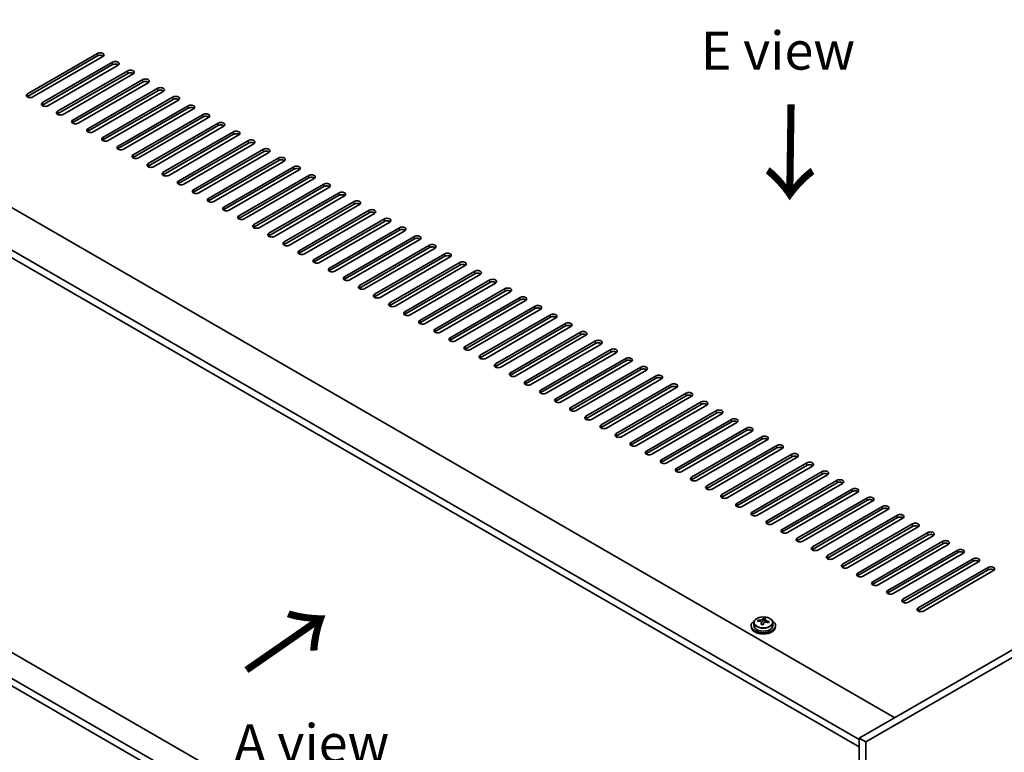
# Model space of a CAD drawing. Units: millimetres. Extents: x 72 to 11862, y 40 to 1726.
# Drawn here: x 259 to 582, y 976 to 1216 of the extents above; entities that cross this region are included whole.
import ezdxf

# ---------------------------------------------------------------- set-up
doc = ezdxf.new("R2010")
doc.units = ezdxf.units.MM
doc.header["$LTSCALE"] = 5
doc.layers.get('Defpoints').update_dxf_attribs({"lineweight": 25})
for name, color, linetype, lineweight in [('Dimension (ISO)', 7, 'Continuous', 18), ('Symbol (ISO)', 7, 'Continuous', 18), ('Visible (ISO)', 7, 'Continuous', 35), ('Visible Narrow (ISO)', 7, 'Continuous', 25)]:
    doc.layers.add(name, color=color, linetype=linetype, lineweight=lineweight)
doc.styles.add('Note Text (TK)', font='txt')
doc.dimstyles.new('Default - Method 1b (TK)', dxfattribs={"dimscale": 5, "dimtxt": 2.5, "dimasz": 2.5, "dimexe": 1, "dimexo": 1.5, "dimgap": 1, "dimtad": 1, "dimtoh": 1, "dimrnd": 1e-08, "dimdsep": 46, "dimtxsty": 'Note Text (TK)', "dimcen": 0.09, "dimdle": 5, "dimclrd": 100, "dimclre": 100, "dimclrt": 7, "dimadec": 1, "dimazin": 1, "dimtfac": 1, "dimtmove": 0, "dimatfit": 3, "dimfxl": 1, "dimtolj": 1, "dimlwd": -1, "dimlwe": -1, "dimarcsym": 0})

# ---------------------------------------------------------------- blocks, each defined once
blk = doc.blocks.new('*D6')
at = {"layer": 'Defpoints', "color": 0}
for p in [(182.84, 1039.09), (536.39, 834.96), (536.39, 754.19)]:
    blk.add_point(p, dxfattribs=at)
at = {"layer": 'Dimension (ISO)', "color": 100}
for p, q in [((182.84, 1030.43), (182.84, 952.54)), ((193.66, 952.07), (525.56, 760.44)), ((536.39, 826.3), (536.39, 748.42))]:
    blk.add_line(p, q, dxfattribs=at)
for points in [[(194.7, 953.87), (192.62, 950.26), (182.84, 958.32)], [(526.61, 762.25), (524.52, 758.64), (536.39, 754.19)]]:
    blk.add_solid(points, dxfattribs=at)
at = {"layer": 'Dimension (ISO)', "color": 7, "insert": (332.23, 883.72), "char_height": 12.5, "attachment_point": 4, "rotation": 330, "style": 'Note Text (TK)'}
blk.add_mtext('\\A1;{\\Q-30.000;\\W0.816;\\H0.816x;500}', dxfattribs=at)
blk = doc.blocks.new('*D7')
at = {"layer": 'Defpoints', "color": 0}
for p in [(486.89, 1359.15), (110.95, 1225.11), (182.84, 1183.61)]:
    blk.add_point(p, dxfattribs=at)
at = {"layer": 'Dimension (ISO)', "color": 100}
for p, q in [((479.39, 1363.48), (410.01, 1403.54)), ((404.18, 1394.41), (121.77, 1231.36)), ((175.34, 1187.94), (105.95, 1228))]:
    blk.add_line(p, q, dxfattribs=at)
for points in [[(403.14, 1396.21), (405.22, 1392.6), (415.01, 1400.66)], [(120.73, 1233.16), (122.82, 1229.55), (110.95, 1225.11)]]:
    blk.add_solid(points, dxfattribs=at)
at = {"layer": 'Dimension (ISO)', "color": 7, "insert": (250.25, 1317.2), "char_height": 12.5, "attachment_point": 4, "rotation": 30, "style": 'Note Text (TK)'}
blk.add_mtext('\\A1;{\\Q-30.000;\\W0.816;\\H0.816x;430}', dxfattribs=at)

msp = doc.modelspace()

# ---------------------------------------------------------------- linework, layer by layer
at = {"layer": 'Visible (ISO)'}
for p, q in [((261.5009, 1192.0765), (284.4819, 1205.3446)), ((284.4819, 1204.5281), (261.5009, 1191.26)), ((286.2497, 1204.3239), (263.2687, 1191.0559)), ((266.4507, 1189.2188), (289.4317, 1202.4868)), ((289.4317, 1201.6703), (266.4507, 1188.4023)), ((291.1994, 1201.4662), (268.2185, 1188.1981)), ((271.4004, 1186.361), (294.3814, 1199.6291)), ((294.3814, 1198.8126), (271.4004, 1185.5445)), ((296.1492, 1198.6085), (273.1682, 1185.3404)), ((276.3502, 1183.5033), (299.3312, 1196.7714)), ((299.3312, 1195.9549), (276.3502, 1182.6868)), ((301.0989, 1195.7507), (278.1179, 1182.4827)), ((281.2999, 1180.6455), (304.2809, 1193.9136)), ((304.2809, 1193.0971), (281.2999, 1179.8291)), ((306.0487, 1192.893), (283.0677, 1179.6249)), ((197.331, 1188.7085), (545.9346, 987.442)), ((286.2497, 1177.7878), (309.2306, 1191.0559)), ((309.2306, 1190.2394), (286.2497, 1176.9713)), ((310.9984, 1190.0353), (288.0174, 1176.7672)), ((291.1994, 1174.9301), (314.1804, 1188.1981)), ((314.1804, 1187.3816), (291.1994, 1174.1136)), ((315.9482, 1187.1775), (292.9672, 1173.9095)), ((296.1492, 1172.0723), (319.1301, 1185.3404)), ((534.2674, 980.2977), (185.3102, 1181.7682)), ((319.1301, 1184.5239), (296.1492, 1171.2558)), ((320.8979, 1184.3198), (297.9169, 1171.0517)), ((301.0989, 1169.2146), (324.0799, 1182.4827)), ((185.3102, 1179.3187), (534.2674, 977.8482)), ((324.0799, 1181.6662), (301.0989, 1168.3981)), ((325.8477, 1181.462), (302.8667, 1168.194)), ((306.0487, 1166.3569), (329.0296, 1179.6249)), ((329.0296, 1178.8084), (306.0487, 1165.5404)), ((330.7974, 1178.6043), (307.8164, 1165.3362)), ((310.9984, 1163.4991), (333.9794, 1176.7672)), ((333.9794, 1175.9507), (310.9984, 1162.6826)), ((335.7472, 1175.7466), (312.7662, 1162.4785)), ((315.9482, 1160.6414), (338.9291, 1173.9095)), ((338.9291, 1173.093), (315.9482, 1159.8249)), ((340.6969, 1172.8888), (317.7159, 1159.6208)), ((320.8979, 1157.7836), (343.8789, 1171.0517)), ((343.8789, 1170.2352), (320.8979, 1156.9671)), ((345.6466, 1170.0311), (322.6657, 1156.763)), ((325.8477, 1154.9259), (348.8286, 1168.194)), ((348.8286, 1167.3775), (325.8477, 1154.1094)), ((350.5964, 1167.1734), (327.6154, 1153.9053)), ((330.7974, 1152.0682), (353.7784, 1165.3362)), ((353.7784, 1164.5197), (330.7974, 1151.2517)), ((355.5461, 1164.3156), (332.5652, 1151.0475)), ((335.7472, 1149.2104), (358.7281, 1162.4785)), ((358.7281, 1161.662), (335.7472, 1148.3939)), ((360.4959, 1161.4579), (337.5149, 1148.1898)), ((340.6969, 1146.3527), (363.6779, 1159.6208)), ((363.6779, 1158.8043), (340.6969, 1145.5362)), ((365.4456, 1158.6001), (342.4647, 1145.3321)), ((345.6466, 1143.495), (368.6276, 1156.763)), ((368.6276, 1155.9465), (345.6466, 1142.6785)), ((838.3233, 1156.2527), (534.2674, 980.7059)), ((370.3954, 1155.7424), (347.4144, 1142.4743)), ((350.5964, 1140.6372), (373.5774, 1153.9053)), ((373.5774, 1153.0888), (350.5964, 1139.8207)), ((375.3451, 1152.8847), (352.3642, 1139.6166)), ((840.4446, 1155.028), (536.3887, 979.4812)), ((355.5461, 1137.7795), (378.5271, 1151.0475)), ((378.5271, 1150.2311), (355.5461, 1136.963)), ((380.2949, 1150.0269), (357.3139, 1136.7589)), ((360.4959, 1134.9217), (383.4769, 1148.1898)), ((383.4769, 1147.3733), (360.4959, 1134.1052)), ((385.2446, 1147.1692), (362.2637, 1133.9011)), ((365.4456, 1132.064), (388.4266, 1145.3321)), ((388.4266, 1144.5156), (365.4456, 1131.2475)), ((390.1944, 1144.3115), (367.2134, 1131.0434)), ((370.3954, 1129.2063), (393.3764, 1142.4743)), ((393.3764, 1141.6578), (370.3954, 1128.3898)), ((395.1441, 1141.4537), (372.1632, 1128.1856)), ((375.3451, 1126.3485), (398.3261, 1139.6166)), ((398.3261, 1138.8001), (375.3451, 1125.532)), ((400.0939, 1138.596), (377.1129, 1125.3279)), ((380.2949, 1123.4908), (403.2758, 1136.7589)), ((403.2758, 1135.9424), (380.2949, 1122.6743)), ((405.0436, 1135.7382), (382.0626, 1122.4702)), ((385.2446, 1120.633), (408.2256, 1133.9011)), ((408.2256, 1133.0846), (385.2446, 1119.8166)), ((409.9934, 1132.8805), (387.0124, 1119.6124)), ((390.1944, 1117.7753), (413.1753, 1131.0434)), ((413.1753, 1130.2269), (390.1944, 1116.9588)), ((414.9431, 1130.0228), (391.9621, 1116.7547)), ((395.1441, 1114.9176), (418.1251, 1128.1856)), ((418.1251, 1127.3691), (395.1441, 1114.1011)), ((419.8929, 1127.165), (396.9119, 1113.897)), ((400.0939, 1112.0598), (423.0748, 1125.3279)), ((423.0748, 1124.5114), (400.0939, 1111.2433)), ((424.8426, 1124.3073), (401.8616, 1111.0392)), ((405.0436, 1109.2021), (428.0246, 1122.4702)), ((428.0246, 1121.6537), (405.0436, 1108.3856)), ((429.7924, 1121.4495), (406.8114, 1108.1815)), ((409.9934, 1106.3444), (432.9743, 1119.6124)), ((432.9743, 1118.7959), (409.9934, 1105.5279)), ((434.7421, 1118.5918), (411.7611, 1105.3237)), ((414.9431, 1103.4866), (437.9241, 1116.7547)), ((437.9241, 1115.9382), (414.9431, 1102.6701)), ((439.6918, 1115.7341), (416.7109, 1102.466)), ((419.8929, 1100.6289), (442.8738, 1113.897)), ((442.8738, 1113.0805), (419.8929, 1099.8124)), ((444.6416, 1112.8763), (421.6606, 1099.6083)), ((424.8426, 1097.7711), (447.8236, 1111.0392)), ((447.8236, 1110.2227), (424.8426, 1096.9546)), ((449.5913, 1110.0186), (426.6104, 1096.7505)), ((429.7924, 1094.9134), (452.7733, 1108.1815)), ((452.7733, 1107.365), (429.7924, 1094.0969)), ((454.5411, 1107.1609), (431.5601, 1093.8928)), ((434.7421, 1092.0557), (457.7231, 1105.3237)), ((457.7231, 1104.5072), (434.7421, 1091.2392)), ((459.4908, 1104.3031), (436.5099, 1091.035)), ((439.6918, 1089.1979), (462.6728, 1102.466)), ((462.6728, 1101.6495), (439.6918, 1088.3814)), ((464.4406, 1101.4454), (441.4596, 1088.1773)), ((444.6416, 1086.3402), (467.6226, 1099.6083)), ((467.6226, 1098.7918), (444.6416, 1085.5237)), ((469.3903, 1098.5876), (446.4094, 1085.3196)), ((449.5913, 1083.4825), (472.5723, 1096.7505)), ((472.5723, 1095.934), (449.5913, 1082.666)), ((474.3401, 1095.7299), (451.3591, 1082.4618)), ((454.5411, 1080.6247), (477.5221, 1093.8928)), ((477.5221, 1093.0763), (454.5411, 1079.8082)), ((479.2898, 1092.8722), (456.3089, 1079.6041)), ((459.4908, 1077.767), (482.4718, 1091.035)), ((482.4718, 1090.2186), (459.4908, 1076.9505)), ((484.2396, 1090.0144), (461.2586, 1076.7464)), ((464.4406, 1074.9092), (487.4216, 1088.1773)), ((487.4216, 1087.3608), (464.4406, 1074.0927)), ((489.1893, 1087.1567), (466.2084, 1073.8886)), ((469.3903, 1072.0515), (492.3713, 1085.3196)), ((492.3713, 1084.5031), (469.3903, 1071.235)), ((494.1391, 1084.299), (471.1581, 1071.0309)), ((474.3401, 1069.1938), (497.3211, 1082.4618)), ((497.3211, 1081.6453), (474.3401, 1068.3773)), ((499.0888, 1081.4412), (476.1078, 1068.1731)), ((479.2898, 1066.336), (502.2708, 1079.6041)), ((502.2708, 1078.7876), (479.2898, 1065.5195)), ((504.0386, 1078.5835), (481.0576, 1065.3154)), ((484.2396, 1063.4783), (507.2205, 1076.7464)), ((507.2205, 1075.9299), (484.2396, 1062.6618)), ((508.9883, 1075.7257), (486.0073, 1062.4577)), ((489.1893, 1060.6206), (512.1703, 1073.8886)), ((512.1703, 1073.0721), (489.1893, 1059.8041)), ((513.9381, 1072.868), (490.9571, 1059.5999)), ((494.1391, 1057.7628), (517.12, 1071.0309)), ((517.12, 1070.2144), (494.1391, 1056.9463)), ((518.8878, 1070.0103), (495.9068, 1056.7422)), ((499.0888, 1054.9051), (522.0698, 1068.1731)), ((522.0698, 1067.3566), (499.0888, 1054.0886)), ((523.8376, 1067.1525), (500.8566, 1053.8845)), ((504.0386, 1052.0473), (527.0195, 1065.3154)), ((527.0195, 1064.4989), (504.0386, 1051.2308)), ((528.7873, 1064.2948), (505.8063, 1051.0267)), ((508.9883, 1049.1896), (531.9693, 1062.4577)), ((531.9693, 1061.6412), (508.9883, 1048.3731)), ((533.7371, 1061.437), (510.7561, 1048.169)), ((513.9381, 1046.3319), (536.919, 1059.5999)), ((536.919, 1058.7834), (513.9381, 1045.5154)), ((538.6868, 1058.5793), (515.7058, 1045.3112)), ((518.8878, 1043.4741), (541.8688, 1056.7422)), ((541.8688, 1055.9257), (518.8878, 1042.6576)), ((543.6365, 1055.7216), (520.6556, 1042.4535)), ((523.8376, 1040.6164), (546.8185, 1053.8845)), ((546.8185, 1053.068), (523.8376, 1039.7999)), ((548.5863, 1052.8638), (525.6053, 1039.5958)), ((528.7873, 1037.7586), (551.7683, 1051.0267)), ((551.7683, 1050.2102), (528.7873, 1036.9421)), ((553.536, 1050.0061), (530.5551, 1036.738)), ((534.2674, 848.3519), (191.2499, 1046.3931)), ((533.7371, 1034.9009), (556.718, 1048.169)), ((556.718, 1047.3525), (533.7371, 1034.0844)), ((558.4858, 1047.1484), (535.5048, 1033.8803)), ((538.6868, 1032.0432), (561.6678, 1045.3112)), ((561.6678, 1044.4947), (538.6868, 1031.2267)), ((563.4355, 1044.2906), (540.4546, 1031.0225)), ((534.2674, 839.8603), (185.3102, 1041.3308)), ((543.6365, 1029.1854), (566.6175, 1042.4535)), ((566.6175, 1041.637), (543.6365, 1028.3689)), ((568.3853, 1041.4329), (545.4043, 1028.1648)), ((185.3102, 1038.8813), (534.2674, 837.4108)), ((548.5863, 1026.3277), (571.5673, 1039.5958)), ((571.5673, 1038.7793), (548.5863, 1025.5112)), ((573.335, 1038.5751), (550.3541, 1025.3071)), ((553.536, 1023.47), (576.517, 1036.738)), ((576.517, 1035.9215), (553.536, 1022.6535)), ((578.2848, 1035.7174), (555.3038, 1022.4493)), ((498.8011, 1017.6524), (498.8011, 1017.2442)), ((499.6511, 1018.6057), (499.6511, 1017.6524)), ((501.0747, 1019.0544), (501.0747, 1019.4623)), ((502.2176, 1018.0088), (502.2176, 1018.6635)), ((502.6796, 1019.1), (502.8394, 1019.5171)), ((502.8394, 1019.5171), (502.8394, 1020.112)), ((502.8394, 1019.5171), (503.3846, 1019.4475)), ((503.3846, 1018.9154), (503.3846, 1019.6381)), ((505.9511, 1018.6057), (505.9511, 1017.6524)), ((506.8011, 1017.6524), (506.8011, 1017.2442)), ((534.2674, 980.7059), (534.2674, 836.1861)), ((536.3887, 979.4812), (534.2674, 980.7059)), ((536.3887, 979.4812), (536.3887, 834.9613))]:
    msp.add_line(p, q, dxfattribs=at)
for centre, major_axis, ratio, start_param, end_param in [((285.3658, 1204.8343), (1.25, 0), 0.57735027, 5.49778714, 8.6393798), ((285.3658, 1204.0178), (1.25, 0), 0.57735027, 0.60126422, 2.35619449), ((290.3155, 1201.9765), (1.25, 0), 0.57735027, 5.49778714, 8.6393798), ((290.3155, 1201.16), (-1.25, 0), 0.57735027, 3.74285687, 5.49778714), ((295.2653, 1199.1188), (1.25, 0), 0.57735027, 5.49778714, 8.6393798), ((295.2653, 1198.3023), (-1.25, 0), 0.57735027, 3.74285687, 5.49778714), ((300.215, 1196.261), (1.25, 0), 0.57735027, 5.49778714, 8.6393798), ((300.215, 1195.4445), (-1.25, 0), 0.57735027, 3.74285687, 5.49778714), ((262.3848, 1191.5662), (-1.25, 0), 0.57735027, 5.49778714, 8.6393798), ((305.1648, 1193.4033), (1.25, 0), 0.57735027, 5.49778714, 8.6393798), ((305.1648, 1192.5868), (-1.25, 0), 0.57735027, 3.74285687, 5.49778714), ((262.3848, 1190.7497), (1.25, 0), 0.57735027, 2.35619449, 2.54032844), ((267.3346, 1188.7085), (-1.25, 0), 0.57735027, 5.49778714, 8.6393798), ((267.3346, 1187.892), (-1.25, 0), 0.57735027, 5.49778714, 5.68192109), ((310.1145, 1190.5456), (1.25, 0), 0.57735027, 5.49778714, 8.6393798), ((310.1145, 1189.7291), (-1.25, 0), 0.57735027, 3.74285687, 5.49778714), ((315.0643, 1187.6878), (1.25, 0), 0.57735027, 5.49778714, 8.6393798), ((272.2843, 1185.8507), (-1.25, 0), 0.57735027, 5.49778714, 8.6393798), ((272.2843, 1185.0342), (-1.25, 0), 0.57735027, 5.49778714, 5.68192109), ((315.0643, 1186.8713), (-1.25, 0), 0.57735027, 3.74285687, 5.49778714), ((320.014, 1184.8301), (1.25, 0), 0.57735027, 5.49778714, 8.6393798), ((277.2341, 1182.993), (-1.25, 0), 0.57735027, 5.49778714, 8.6393798), ((277.2341, 1182.1765), (-1.25, 0), 0.57735027, 5.49778714, 5.68192109), ((320.014, 1184.0136), (-1.25, 0), 0.57735027, 3.74285687, 5.49778714), ((324.9638, 1181.9724), (1.25, 0), 0.57735027, 5.49778714, 8.6393798), ((324.9638, 1181.1559), (-1.25, 0), 0.57735027, 3.74285687, 5.49778714), ((282.1838, 1180.1352), (-1.25, 0), 0.57735027, 5.49778714, 8.6393798), ((282.1838, 1179.3187), (-1.25, 0), 0.57735027, 5.49778714, 5.68192109), ((329.9135, 1179.1146), (1.25, 0), 0.57735027, 5.49778714, 8.6393798), ((329.9135, 1178.2981), (-1.25, 0), 0.57735027, 3.74285687, 5.49778714), ((287.1336, 1177.2775), (-1.25, 0), 0.57735027, 5.49778714, 8.6393798), ((287.1336, 1176.461), (-1.25, 0), 0.57735027, 5.49778714, 5.68192109), ((334.8633, 1176.2569), (1.25, 0), 0.57735027, 5.49778714, 8.6393798), ((334.8633, 1175.4404), (-1.25, 0), 0.57735027, 3.74285687, 5.49778714), ((292.0833, 1174.4198), (-1.25, 0), 0.57735027, 5.49778714, 8.6393798), ((292.0833, 1173.6033), (-1.25, 0), 0.57735027, 5.49778714, 5.68192109), ((297.0331, 1171.562), (-1.25, 0), 0.57735027, 5.49778714, 8.6393798), ((339.813, 1173.3991), (1.25, 0), 0.57735027, 5.49778714, 8.6393798), ((339.813, 1172.5826), (-1.25, 0), 0.57735027, 3.74285687, 5.49778714), ((297.0331, 1170.7455), (-1.25, 0), 0.57735027, 5.49778714, 5.68192109), ((301.9828, 1168.7043), (-1.25, 0), 0.57735027, 5.49778714, 8.6393798), ((344.7628, 1170.5414), (1.25, 0), 0.57735027, 5.49778714, 8.6393798), ((344.7628, 1169.7249), (-1.25, 0), 0.57735027, 3.74285687, 5.49778714), ((301.9828, 1167.8878), (-1.25, 0), 0.57735027, 5.49778714, 5.68192109), ((306.9326, 1165.8465), (-1.25, 0), 0.57735027, 5.49778714, 8.6393798), ((306.9326, 1165.0301), (-1.25, 0), 0.57735027, 5.49778714, 5.68192109), ((349.7125, 1167.6837), (1.25, 0), 0.57735027, 5.49778714, 8.6393798), ((349.7125, 1166.8672), (-1.25, 0), 0.57735027, 3.74285687, 5.49778714), ((354.6623, 1164.8259), (1.25, 0), 0.57735027, 5.49778714, 8.6393798), ((311.8823, 1162.9888), (-1.25, 0), 0.57735027, 5.49778714, 8.6393798), ((311.8823, 1162.1723), (-1.25, 0), 0.57735027, 5.49778714, 5.68192109), ((354.6623, 1164.0094), (-1.25, 0), 0.57735027, 3.74285687, 5.49778714), ((359.612, 1161.9682), (1.25, 0), 0.57735027, 5.49778714, 8.6393798), ((316.832, 1160.1311), (-1.25, 0), 0.57735027, 5.49778714, 8.6393798), ((316.832, 1159.3146), (-1.25, 0), 0.57735027, 5.49778714, 5.68192109), ((359.612, 1161.1517), (-1.25, 0), 0.57735027, 3.74285687, 5.49778714), ((364.5618, 1159.1105), (1.25, 0), 0.57735027, 5.49778714, 8.6393798), ((321.7818, 1157.2733), (-1.25, 0), 0.57735027, 5.49778714, 8.6393798), ((321.7818, 1156.4568), (-1.25, 0), 0.57735027, 5.49778714, 5.68192109), ((364.5618, 1158.294), (-1.25, 0), 0.57735027, 3.74285687, 5.49778714), ((369.5115, 1156.2527), (1.25, 0), 0.57735027, 5.49778714, 8.6393798), ((369.5115, 1155.4362), (-1.25, 0), 0.57735027, 3.74285687, 5.49778714), ((326.7315, 1154.4156), (-1.25, 0), 0.57735027, 5.49778714, 8.6393798), ((326.7315, 1153.5991), (-1.25, 0), 0.57735027, 5.49778714, 5.68192109), ((374.4612, 1153.395), (1.25, 0), 0.57735027, 5.49778714, 8.6393798), ((374.4612, 1152.5785), (-1.25, 0), 0.57735027, 3.74285687, 5.49778714), ((331.6813, 1151.5579), (-1.25, 0), 0.57735027, 5.49778714, 8.6393798), ((331.6813, 1150.7414), (-1.25, 0), 0.57735027, 5.49778714, 5.68192109), ((379.411, 1150.5372), (1.25, 0), 0.57735027, 5.49778714, 8.6393798), ((379.411, 1149.7207), (-1.25, 0), 0.57735027, 3.74285687, 5.49778714), ((336.631, 1148.7001), (-1.25, 0), 0.57735027, 5.49778714, 8.6393798), ((336.631, 1147.8836), (-1.25, 0), 0.57735027, 5.49778714, 5.68192109), ((341.5808, 1145.8424), (-1.25, 0), 0.57735027, 5.49778714, 8.6393798), ((384.3607, 1147.6795), (1.25, 0), 0.57735027, 5.49778714, 8.6393798), ((384.3607, 1146.863), (-1.25, 0), 0.57735027, 3.74285687, 5.49778714), ((341.5808, 1145.0259), (-1.25, 0), 0.57735027, 5.49778714, 5.68192109), ((346.5305, 1142.9846), (-1.25, 0), 0.57735027, 5.49778714, 8.6393798), ((389.3105, 1144.8218), (1.25, 0), 0.57735027, 5.49778714, 8.6393798), ((389.3105, 1144.0053), (-1.25, 0), 0.57735027, 3.74285687, 5.49778714), ((346.5305, 1142.1681), (-1.25, 0), 0.57735027, 5.49778714, 5.68192109), ((351.4803, 1140.1269), (-1.25, 0), 0.57735027, 5.49778714, 8.6393798), ((351.4803, 1139.3104), (-1.25, 0), 0.57735027, 5.49778714, 5.68192109), ((394.2602, 1141.964), (1.25, 0), 0.57735027, 5.49778714, 8.6393798), ((394.2602, 1141.1475), (-1.25, 0), 0.57735027, 3.74285687, 5.49778714), ((399.21, 1139.1063), (1.25, 0), 0.57735027, 5.49778714, 8.6393798), ((356.43, 1137.2692), (-1.25, 0), 0.57735027, 5.49778714, 8.6393798), ((356.43, 1136.4527), (-1.25, 0), 0.57735027, 5.49778714, 5.68192109), ((399.21, 1138.2898), (-1.25, 0), 0.57735027, 3.74285687, 5.49778714), ((404.1597, 1136.2485), (1.25, 0), 0.57735027, 5.49778714, 8.6393798), ((361.3798, 1134.4114), (-1.25, 0), 0.57735027, 5.49778714, 8.6393798), ((361.3798, 1133.5949), (-1.25, 0), 0.57735027, 5.49778714, 5.68192109), ((404.1597, 1135.432), (-1.25, 0), 0.57735027, 3.74285687, 5.49778714), ((409.1095, 1133.3908), (1.25, 0), 0.57735027, 5.49778714, 8.6393798), ((409.1095, 1132.5743), (-1.25, 0), 0.57735027, 3.74285687, 5.49778714), ((366.3295, 1131.5537), (-1.25, 0), 0.57735027, 5.49778714, 8.6393798), ((366.3295, 1130.7372), (-1.25, 0), 0.57735027, 5.49778714, 5.68192109), ((414.0592, 1130.5331), (1.25, 0), 0.57735027, 5.49778714, 8.6393798), ((414.0592, 1129.7166), (-1.25, 0), 0.57735027, 3.74285687, 5.49778714), ((371.2793, 1128.696), (-1.25, 0), 0.57735027, 5.49778714, 8.6393798), ((371.2793, 1127.8795), (-1.25, 0), 0.57735027, 5.49778714, 5.68192109), ((419.009, 1127.6753), (1.25, 0), 0.57735027, 5.49778714, 8.6393798), ((419.009, 1126.8588), (-1.25, 0), 0.57735027, 3.74285687, 5.49778714), ((376.229, 1125.8382), (-1.25, 0), 0.57735027, 5.49778714, 8.6393798), ((376.229, 1125.0217), (-1.25, 0), 0.57735027, 5.49778714, 5.68192109), ((423.9587, 1124.8176), (1.25, 0), 0.57735027, 5.49778714, 8.6393798), ((423.9587, 1124.0011), (-1.25, 0), 0.57735027, 3.74285687, 5.49778714), ((381.1788, 1122.9805), (-1.25, 0), 0.57735027, 5.49778714, 8.6393798), ((381.1788, 1122.164), (-1.25, 0), 0.57735027, 5.49778714, 5.68192109), ((386.1285, 1120.1227), (-1.25, 0), 0.57735027, 5.49778714, 8.6393798), ((428.9085, 1121.9599), (1.25, 0), 0.57735027, 5.49778714, 8.6393798), ((428.9085, 1121.1434), (-1.25, 0), 0.57735027, 3.74285687, 5.49778714), ((386.1285, 1119.3062), (-1.25, 0), 0.57735027, 5.49778714, 5.68192109), ((391.0783, 1117.265), (-1.25, 0), 0.57735027, 5.49778714, 8.6393798), ((433.8582, 1119.1021), (1.25, 0), 0.57735027, 5.49778714, 8.6393798), ((433.8582, 1118.2856), (-1.25, 0), 0.57735027, 3.74285687, 5.49778714), ((391.0783, 1116.4485), (-1.25, 0), 0.57735027, 5.49778714, 5.68192109), ((396.028, 1114.4073), (-1.25, 0), 0.57735027, 5.49778714, 8.6393798), ((396.028, 1113.5908), (-1.25, 0), 0.57735027, 5.49778714, 5.68192109), ((438.808, 1116.2444), (1.25, 0), 0.57735027, 5.49778714, 8.6393798), ((438.808, 1115.4279), (-1.25, 0), 0.57735027, 3.74285687, 5.49778714), ((443.7577, 1113.3866), (1.25, 0), 0.57735027, 5.49778714, 8.6393798), ((400.9778, 1111.5495), (-1.25, 0), 0.57735027, 5.49778714, 8.6393798), ((400.9778, 1110.733), (-1.25, 0), 0.57735027, 5.49778714, 5.68192109), ((443.7577, 1112.5701), (-1.25, 0), 0.57735027, 3.74285687, 5.49778714), ((448.7075, 1110.5289), (1.25, 0), 0.57735027, 5.49778714, 8.6393798), ((405.9275, 1108.6918), (-1.25, 0), 0.57735027, 5.49778714, 8.6393798), ((405.9275, 1107.8753), (-1.25, 0), 0.57735027, 5.49778714, 5.68192109), ((448.7075, 1109.7124), (-1.25, 0), 0.57735027, 3.74285687, 5.49778714), ((453.6572, 1107.6712), (1.25, 0), 0.57735027, 5.49778714, 8.6393798), ((453.6572, 1106.8547), (-1.25, 0), 0.57735027, 3.74285687, 5.49778714), ((410.8772, 1105.834), (-1.25, 0), 0.57735027, 5.49778714, 8.6393798), ((410.8772, 1105.0176), (-1.25, 0), 0.57735027, 5.49778714, 5.68192109), ((458.607, 1104.8134), (1.25, 0), 0.57735027, 5.49778714, 8.6393798), ((458.607, 1103.9969), (-1.25, 0), 0.57735027, 3.74285687, 5.49778714), ((415.827, 1102.9763), (-1.25, 0), 0.57735027, 5.49778714, 8.6393798), ((415.827, 1102.1598), (-1.25, 0), 0.57735027, 5.49778714, 5.68192109), ((463.5567, 1101.9557), (1.25, 0), 0.57735027, 5.49778714, 8.6393798), ((463.5567, 1101.1392), (-1.25, 0), 0.57735027, 3.74285687, 5.49778714), ((420.7767, 1100.1186), (-1.25, 0), 0.57735027, 5.49778714, 8.6393798), ((420.7767, 1099.3021), (-1.25, 0), 0.57735027, 5.49778714, 5.68192109), ((425.7265, 1097.2608), (-1.25, 0), 0.57735027, 5.49778714, 8.6393798), ((468.5065, 1099.098), (1.25, 0), 0.57735027, 5.49778714, 8.6393798), ((468.5065, 1098.2815), (-1.25, 0), 0.57735027, 3.74285687, 5.49778714), ((425.7265, 1096.4443), (-1.25, 0), 0.57735027, 5.49778714, 5.68192109), ((430.6762, 1094.4031), (-1.25, 0), 0.57735027, 5.49778714, 8.6393798), ((473.4562, 1096.2402), (1.25, 0), 0.57735027, 5.49778714, 8.6393798), ((473.4562, 1095.4237), (-1.25, 0), 0.57735027, 3.74285687, 5.49778714), ((430.6762, 1093.5866), (-1.25, 0), 0.57735027, 5.49778714, 5.68192109), ((435.626, 1091.5454), (-1.25, 0), 0.57735027, 5.49778714, 8.6393798), ((478.4059, 1093.3825), (1.25, 0), 0.57735027, 5.49778714, 8.6393798), ((478.4059, 1092.566), (-1.25, 0), 0.57735027, 3.74285687, 5.49778714), ((483.3557, 1090.5247), (1.25, 0), 0.57735027, 5.49778714, 8.6393798), ((435.626, 1090.7289), (-1.25, 0), 0.57735027, 5.49778714, 5.68192109), ((440.5757, 1088.6876), (-1.25, 0), 0.57735027, 5.49778714, 8.6393798), ((440.5757, 1087.8711), (-1.25, 0), 0.57735027, 5.49778714, 5.68192109), ((483.3557, 1089.7082), (-1.25, 0), 0.57735027, 3.74285687, 5.49778714), ((488.3054, 1087.667), (1.25, 0), 0.57735027, 5.49778714, 8.6393798), ((445.5255, 1085.8299), (-1.25, 0), 0.57735027, 5.49778714, 8.6393798), ((445.5255, 1085.0134), (-1.25, 0), 0.57735027, 5.49778714, 5.68192109), ((488.3054, 1086.8505), (-1.25, 0), 0.57735027, 3.74285687, 5.49778714), ((493.2552, 1084.8093), (1.25, 0), 0.57735027, 5.49778714, 8.6393798), ((450.4752, 1082.9721), (-1.25, 0), 0.57735027, 5.49778714, 8.6393798), ((450.4752, 1082.1556), (-1.25, 0), 0.57735027, 5.49778714, 5.68192109), ((493.2552, 1083.9928), (-1.25, 0), 0.57735027, 3.74285687, 5.49778714), ((498.2049, 1081.9515), (1.25, 0), 0.57735027, 5.49778714, 8.6393798), ((498.2049, 1081.135), (-1.25, 0), 0.57735027, 3.74285687, 5.49778714), ((455.425, 1080.1144), (-1.25, 0), 0.57735027, 5.49778714, 8.6393798), ((455.425, 1079.2979), (-1.25, 0), 0.57735027, 5.49778714, 5.68192109), ((503.1547, 1079.0938), (1.25, 0), 0.57735027, 5.49778714, 8.6393798), ((503.1547, 1078.2773), (-1.25, 0), 0.57735027, 3.74285687, 5.49778714), ((460.3747, 1077.2567), (-1.25, 0), 0.57735027, 5.49778714, 8.6393798), ((460.3747, 1076.4402), (-1.25, 0), 0.57735027, 5.49778714, 5.68192109), ((508.1044, 1076.236), (1.25, 0), 0.57735027, 5.49778714, 8.6393798), ((508.1044, 1075.4196), (-1.25, 0), 0.57735027, 3.74285687, 5.49778714), ((465.3245, 1074.3989), (-1.25, 0), 0.57735027, 5.49778714, 8.6393798), ((465.3245, 1073.5824), (-1.25, 0), 0.57735027, 5.49778714, 5.68192109), ((470.2742, 1071.5412), (-1.25, 0), 0.57735027, 5.49778714, 8.6393798), ((513.0542, 1073.3783), (1.25, 0), 0.57735027, 5.49778714, 8.6393798), ((513.0542, 1072.5618), (-1.25, 0), 0.57735027, 3.74285687, 5.49778714), ((470.2742, 1070.7247), (-1.25, 0), 0.57735027, 5.49778714, 5.68192109), ((475.224, 1068.6835), (-1.25, 0), 0.57735027, 5.49778714, 8.6393798), ((518.0039, 1070.5206), (1.25, 0), 0.57735027, 5.49778714, 8.6393798), ((518.0039, 1069.7041), (-1.25, 0), 0.57735027, 3.74285687, 5.49778714), ((475.224, 1067.867), (-1.25, 0), 0.57735027, 5.49778714, 5.68192109), ((480.1737, 1065.8257), (-1.25, 0), 0.57735027, 5.49778714, 8.6393798), ((480.1737, 1065.0092), (-1.25, 0), 0.57735027, 5.49778714, 5.68192109), ((522.9537, 1067.6628), (1.25, 0), 0.57735027, 5.49778714, 8.6393798), ((522.9537, 1066.8463), (-1.25, 0), 0.57735027, 3.74285687, 5.49778714), ((527.9034, 1064.8051), (1.25, 0), 0.57735027, 5.49778714, 8.6393798), ((485.1235, 1062.968), (-1.25, 0), 0.57735027, 5.49778714, 8.6393798), ((485.1235, 1062.1515), (-1.25, 0), 0.57735027, 5.49778714, 5.68192109), ((527.9034, 1063.9886), (-1.25, 0), 0.57735027, 3.74285687, 5.49778714), ((532.8532, 1061.9474), (1.25, 0), 0.57735027, 5.49778714, 8.6393798), ((490.0732, 1060.1102), (-1.25, 0), 0.57735027, 5.49778714, 8.6393798), ((490.0732, 1059.2937), (-1.25, 0), 0.57735027, 5.49778714, 5.68192109), ((532.8532, 1061.1309), (-1.25, 0), 0.57735027, 3.74285687, 5.49778714), ((537.8029, 1059.0896), (1.25, 0), 0.57735027, 5.49778714, 8.6393798), ((537.8029, 1058.2731), (-1.25, 0), 0.57735027, 3.74285687, 5.49778714), ((495.023, 1057.2525), (-1.25, 0), 0.57735027, 5.49778714, 8.6393798), ((495.023, 1056.436), (-1.25, 0), 0.57735027, 5.49778714, 5.68192109), ((542.7527, 1056.2319), (1.25, 0), 0.57735027, 5.49778714, 8.6393798), ((542.7527, 1055.4154), (-1.25, 0), 0.57735027, 3.74285687, 5.49778714), ((499.9727, 1054.3948), (-1.25, 0), 0.57735027, 5.49778714, 8.6393798), ((499.9727, 1053.5783), (-1.25, 0), 0.57735027, 5.49778714, 5.68192109), ((547.7024, 1053.3741), (1.25, 0), 0.57735027, 5.49778714, 8.6393798), ((547.7024, 1052.5576), (-1.25, 0), 0.57735027, 3.74285687, 5.49778714), ((504.9224, 1051.537), (-1.25, 0), 0.57735027, 5.49778714, 8.6393798), ((504.9224, 1050.7205), (-1.25, 0), 0.57735027, 5.49778714, 5.68192109), ((552.6522, 1050.5164), (1.25, 0), 0.57735027, 5.49778714, 8.6393798), ((552.6522, 1049.6999), (-1.25, 0), 0.57735027, 3.74285687, 5.49778714), ((509.8722, 1048.6793), (-1.25, 0), 0.57735027, 5.49778714, 8.6393798), ((509.8722, 1047.8628), (-1.25, 0), 0.57735027, 5.49778714, 5.68192109), ((514.8219, 1045.8215), (-1.25, 0), 0.57735027, 5.49778714, 8.6393798), ((557.6019, 1047.6587), (1.25, 0), 0.57735027, 5.49778714, 8.6393798), ((557.6019, 1046.8422), (-1.25, 0), 0.57735027, 3.74285687, 5.49778714), ((514.8219, 1045.0051), (-1.25, 0), 0.57735027, 5.49778714, 5.68192109), ((519.7717, 1042.9638), (-1.25, 0), 0.57735027, 5.49778714, 8.6393798), ((562.5517, 1044.8009), (1.25, 0), 0.57735027, 5.49778714, 8.6393798), ((562.5517, 1043.9844), (-1.25, 0), 0.57735027, 3.74285687, 5.49778714), ((519.7717, 1042.1473), (-1.25, 0), 0.57735027, 5.49778714, 5.68192109), ((524.7214, 1040.1061), (-1.25, 0), 0.57735027, 5.49778714, 8.6393798), ((524.7214, 1039.2896), (-1.25, 0), 0.57735027, 5.49778714, 5.68192109), ((567.5014, 1041.9432), (1.25, 0), 0.57735027, 5.49778714, 8.6393798), ((567.5014, 1041.1267), (-1.25, 0), 0.57735027, 3.74285687, 5.49778714), ((572.4511, 1039.0855), (1.25, 0), 0.57735027, 5.49778714, 8.6393798), ((529.6712, 1037.2483), (-1.25, 0), 0.57735027, 5.49778714, 8.6393798), ((529.6712, 1036.4318), (-1.25, 0), 0.57735027, 5.49778714, 5.68192109), ((572.4511, 1038.269), (-1.25, 0), 0.57735027, 3.74285687, 5.49778714), ((577.4009, 1036.2277), (1.25, 0), 0.57735027, 5.49778714, 8.6393798), ((534.6209, 1034.3906), (-1.25, 0), 0.57735027, 5.49778714, 8.6393798), ((534.6209, 1033.5741), (-1.25, 0), 0.57735027, 5.49778714, 5.68192109), ((577.4009, 1035.4112), (-1.25, 0), 0.57735027, 3.74285687, 5.49778714), ((539.5707, 1031.5329), (-1.25, 0), 0.57735027, 5.49778714, 8.6393798), ((539.5707, 1030.7164), (-1.25, 0), 0.57735027, 5.49778714, 5.68192109), ((544.5204, 1028.6751), (-1.25, 0), 0.57735027, 5.49778714, 8.6393798), ((544.5204, 1027.8586), (-1.25, 0), 0.57735027, 5.49778714, 5.68192109), ((549.4702, 1025.8174), (-1.25, 0), 0.57735027, 5.49778714, 8.6393798), ((549.4702, 1025.0009), (-1.25, 0), 0.57735027, 5.49778714, 5.68192109), ((554.4199, 1022.9596), (-1.25, 0), 0.57735027, 5.49778714, 8.6393798), ((554.4199, 1022.1431), (-1.25, 0), 0.57735027, 5.49778714, 5.68192109), ((502.8011, 1017.6524), (-4, 0), 0.57735027, 5.561933, 10.14603027), ((502.8011, 1017.2442), (-4, 0), 0.57735027, 0, 3.14159265), ((502.8011, 1017.6524), (3.15, 0), 0.57735027, 3.14159265, 6.28318531), ((500.9948, 1012.7798), (1.0054, 7.8735), 0.17632598, 0.58014933, 0.67341172), ((502.7212, 1012.3406), (-7.603, 2.9126), 0.79723009, 5.14555671, 5.23802173), ((502.881, 1012.7577), (7.603, -2.9126), 0.79723009, 2.00396405, 2.09642907), ((502.4399, 1012.5953), (1.0313, 8.0762), 0.17632598, 0.76353964, 0.85600466), ((502.4016, 1011.5062), (-7.4122, 2.8395), 0.79723009, 4.9621664, 5.05542878), ((501.957, 1019.1922), (0.74, 0), 0.57735027, 5.03597072, 6.06551618), ((502.4399, 1012.5953), (1.0313, 8.0762), 0.17632598, 0.39755639, 0.4900214), ((503.1624, 1012.503), (-1.0313, -8.0762), 0.17632598, 3.90513229, 3.99759731), ((503.2006, 1013.592), (7.4122, -2.8395), 0.79723009, 1.82057374, 1.91383613), ((504.1246, 1018.9154), (-0.74, 0), 0.57735027, 0, 0.25776769), ((503.1624, 1012.503), (-1.0313, -8.0762), 0.17632598, 3.53914904, 3.63161406), ((502.7212, 1012.3406), (-7.603, 2.9126), 0.79723009, 4.77957345, 4.87203847), ((502.881, 1012.7577), (7.603, -2.9126), 0.79723009, 1.6379808, 1.73044582), ((504.6075, 1012.3185), (-1.0054, -7.8735), 0.17632598, 3.72174198, 3.81500437)]:
    msp.add_ellipse(centre, major_axis=major_axis, ratio=ratio, start_param=start_param, end_param=end_param, dxfattribs=at)
for points, knots in [([(499.6511, 1018.6057), (499.6511, 1018.8001), (499.7013, 1018.994), (499.8959, 1019.3661), (500.0445, 1019.5433), (500.4296, 1019.8668), (500.6706, 1020.0111), (501.2166, 1020.2472), (501.522, 1020.3386), (502.1642, 1020.4594), (502.5007, 1020.4891), (503.1723, 1020.4846), (503.5071, 1020.4505), (504.1429, 1020.3217), (504.4438, 1020.2268), (504.9823, 1019.9834), (505.2197, 1019.8348), (505.6033, 1019.4958), (505.7504, 1019.3055), (505.9137, 1018.9417), (505.9511, 1018.7739), (505.9511, 1018.6057)], [1.3531272, 1.3531272, 1.3531272, 1.3531272, 1.64628527, 1.64628527, 1.95530068, 1.95530068, 2.28106049, 2.28106049, 2.60892566, 2.60892566, 2.93547521, 2.93547521, 3.26146237, 3.26146237, 3.58809187, 3.58809187, 3.91601536, 3.91601536, 4.2411655, 4.2411655, 4.49471986, 4.49471986, 4.49471986, 4.49471986]), ([(502.2002, 1018.5552), (502.2201, 1018.6177), (502.2235, 1018.6848), (502.1893, 1018.809), (502.1517, 1018.8662), (502.0514, 1018.957), (501.9822, 1018.9966), (501.8203, 1019.0498), (501.7276, 1019.0635), (501.6374, 1019.0646)], [0.225164225, 0.225164225, 0.225164225, 0.225164225, 0.253148765, 0.253148765, 0.281133306, 0.281133306, 0.309117846, 0.309117846, 0.337102387, 0.337102387, 0.337102387, 0.337102387]), ([(501.7972, 1019.4818), (501.8875, 1019.4807), (501.988, 1019.4877), (502.1825, 1019.5195), (502.2763, 1019.5441), (502.4336, 1019.6021), (502.5073, 1019.6391), (502.6203, 1019.7205), (502.6596, 1019.765), (502.6796, 1019.8067)], [0.113199271, 0.113199271, 0.113199271, 0.113199271, 0.141183811, 0.141183811, 0.169168352, 0.169168352, 0.197152892, 0.197152892, 0.225137433, 0.225137433, 0.225137433, 0.225137433]), ([(503.805, 1018.7879), (503.7148, 1018.8098), (503.6142, 1018.8208), (503.4198, 1018.813), (503.326, 1018.7942), (503.1687, 1018.7363), (503.095, 1018.6934), (502.982, 1018.588), (502.9426, 1018.5254), (502.9227, 1018.463)], [0.338363496, 0.338363496, 0.338363496, 0.338363496, 0.366348036, 0.366348036, 0.394332577, 0.394332577, 0.422317117, 0.422317117, 0.450301658, 0.450301658, 0.450301658, 0.450301658]), ([(503.4021, 1019.7144), (503.3822, 1019.6727), (503.3787, 1019.6237), (503.4129, 1019.5234), (503.4506, 1019.4722), (503.5509, 1019.3814), (503.6201, 1019.3359), (503.782, 1019.2587), (503.8746, 1019.2269), (503.9648, 1019.205)], [0, 0, 0, 0, 0.027984541, 0.027984541, 0.055969081, 0.055969081, 0.083953622, 0.083953622, 0.111938162, 0.111938162, 0.111938162, 0.111938162])]:
    msp.add_open_spline(points, degree=3, knots=knots, dxfattribs=at)
at = {"layer": 'Visible Narrow (ISO)'}
for p, q in [((284.4819, 1205.3446), (284.4819, 1204.5281)), ((289.4317, 1201.6703), (289.4317, 1202.4868)), ((294.3814, 1198.8126), (294.3814, 1199.6291)), ((299.3312, 1195.9549), (299.3312, 1196.7714)), ((261.5009, 1191.26), (261.5009, 1192.0765)), ((304.2809, 1193.0971), (304.2809, 1193.9136)), ((266.4507, 1189.2188), (266.4507, 1188.4023)), ((309.2306, 1190.2394), (309.2306, 1191.0559)), ((314.1804, 1187.3816), (314.1804, 1188.1981)), ((271.4004, 1186.361), (271.4004, 1185.5445)), ((319.1301, 1184.5239), (319.1301, 1185.3404)), ((276.3502, 1183.5033), (276.3502, 1182.6868)), ((324.0799, 1181.6662), (324.0799, 1182.4827)), ((281.2999, 1180.6455), (281.2999, 1179.8291)), ((329.0296, 1178.8084), (329.0296, 1179.6249)), ((286.2497, 1177.7878), (286.2497, 1176.9713)), ((333.9794, 1175.9507), (333.9794, 1176.7672)), ((291.1994, 1174.9301), (291.1994, 1174.1136)), ((296.1492, 1172.0723), (296.1492, 1171.2558)), ((338.9291, 1173.093), (338.9291, 1173.9095)), ((301.0989, 1169.2146), (301.0989, 1168.3981)), ((343.8789, 1170.2352), (343.8789, 1171.0517)), ((306.0487, 1166.3569), (306.0487, 1165.5404)), ((348.8286, 1167.3775), (348.8286, 1168.194)), ((310.9984, 1163.4991), (310.9984, 1162.6826)), ((353.7784, 1164.5197), (353.7784, 1165.3362)), ((358.7281, 1161.662), (358.7281, 1162.4785)), ((315.9482, 1160.6414), (315.9482, 1159.8249)), ((363.6779, 1158.8043), (363.6779, 1159.6208)), ((320.8979, 1157.7836), (320.8979, 1156.9671)), ((368.6276, 1155.9465), (368.6276, 1156.763)), ((325.8477, 1154.9259), (325.8477, 1154.1094)), ((373.5774, 1153.0888), (373.5774, 1153.9053)), ((330.7974, 1152.0682), (330.7974, 1151.2517)), ((378.5271, 1150.2311), (378.5271, 1151.0475)), ((335.7472, 1149.2104), (335.7472, 1148.3939)), ((340.6969, 1146.3527), (340.6969, 1145.5362)), ((383.4769, 1147.3733), (383.4769, 1148.1898)), ((345.6466, 1143.495), (345.6466, 1142.6785)), ((388.4266, 1144.5156), (388.4266, 1145.3321)), ((350.5964, 1140.6372), (350.5964, 1139.8207)), ((393.3764, 1141.6578), (393.3764, 1142.4743)), ((355.5461, 1137.7795), (355.5461, 1136.963)), ((398.3261, 1138.8001), (398.3261, 1139.6166)), ((403.2758, 1135.9424), (403.2758, 1136.7589)), ((360.4959, 1134.9217), (360.4959, 1134.1052)), ((408.2256, 1133.0846), (408.2256, 1133.9011)), ((365.4456, 1132.064), (365.4456, 1131.2475)), ((413.1753, 1130.2269), (413.1753, 1131.0434)), ((370.3954, 1129.2063), (370.3954, 1128.3898)), ((418.1251, 1127.3691), (418.1251, 1128.1856)), ((375.3451, 1126.3485), (375.3451, 1125.532)), ((423.0748, 1124.5114), (423.0748, 1125.3279)), ((380.2949, 1123.4908), (380.2949, 1122.6743)), ((385.2446, 1120.633), (385.2446, 1119.8166)), ((428.0246, 1121.6537), (428.0246, 1122.4702)), ((390.1944, 1117.7753), (390.1944, 1116.9588)), ((432.9743, 1118.7959), (432.9743, 1119.6124)), ((395.1441, 1114.9176), (395.1441, 1114.1011)), ((437.9241, 1115.9382), (437.9241, 1116.7547)), ((442.8738, 1113.0805), (442.8738, 1113.897)), ((400.0939, 1112.0598), (400.0939, 1111.2433)), ((447.8236, 1110.2227), (447.8236, 1111.0392)), ((405.0436, 1109.2021), (405.0436, 1108.3856)), ((452.7733, 1107.365), (452.7733, 1108.1815)), ((409.9934, 1106.3444), (409.9934, 1105.5279)), ((457.7231, 1104.5072), (457.7231, 1105.3237)), ((414.9431, 1103.4866), (414.9431, 1102.6701)), ((462.6728, 1101.6495), (462.6728, 1102.466)), ((419.8929, 1100.6289), (419.8929, 1099.8124)), ((424.8426, 1097.7711), (424.8426, 1096.9546)), ((467.6226, 1098.7918), (467.6226, 1099.6083)), ((429.7924, 1094.9134), (429.7924, 1094.0969)), ((472.5723, 1095.934), (472.5723, 1096.7505)), ((434.7421, 1092.0557), (434.7421, 1091.2392)), ((477.5221, 1093.0763), (477.5221, 1093.8928)), ((439.6918, 1089.1979), (439.6918, 1088.3814)), ((482.4718, 1090.2186), (482.4718, 1091.035)), ((487.4216, 1087.3608), (487.4216, 1088.1773)), ((444.6416, 1086.3402), (444.6416, 1085.5237)), ((492.3713, 1084.5031), (492.3713, 1085.3196)), ((449.5913, 1083.4825), (449.5913, 1082.666)), ((497.3211, 1081.6453), (497.3211, 1082.4618)), ((454.5411, 1080.6247), (454.5411, 1079.8082)), ((502.2708, 1078.7876), (502.2708, 1079.6041)), ((459.4908, 1077.767), (459.4908, 1076.9505)), ((507.2205, 1075.9299), (507.2205, 1076.7464)), ((464.4406, 1074.9092), (464.4406, 1074.0927)), ((469.3903, 1072.0515), (469.3903, 1071.235)), ((512.1703, 1073.0721), (512.1703, 1073.8886)), ((474.3401, 1069.1938), (474.3401, 1068.3773)), ((517.12, 1070.2144), (517.12, 1071.0309)), ((479.2898, 1066.336), (479.2898, 1065.5195)), ((522.0698, 1067.3566), (522.0698, 1068.1731)), ((484.2396, 1063.4783), (484.2396, 1062.6618)), ((527.0195, 1064.4989), (527.0195, 1065.3154)), ((531.9693, 1061.6412), (531.9693, 1062.4577)), ((489.1893, 1060.6206), (489.1893, 1059.8041)), ((536.919, 1058.7834), (536.919, 1059.5999)), ((494.1391, 1057.7628), (494.1391, 1056.9463)), ((541.8688, 1055.9257), (541.8688, 1056.7422)), ((499.0888, 1054.9051), (499.0888, 1054.0886)), ((546.8185, 1053.068), (546.8185, 1053.8845)), ((504.0386, 1052.0473), (504.0386, 1051.2308)), ((551.7683, 1050.2102), (551.7683, 1051.0267)), ((508.9883, 1049.1896), (508.9883, 1048.3731)), ((513.9381, 1046.3319), (513.9381, 1045.5154)), ((556.718, 1047.3525), (556.718, 1048.169)), ((518.8878, 1043.4741), (518.8878, 1042.6576)), ((561.6678, 1044.4947), (561.6678, 1045.3112)), ((523.8376, 1040.6164), (523.8376, 1039.7999)), ((566.6175, 1041.637), (566.6175, 1042.4535)), ((528.7873, 1037.7586), (528.7873, 1036.9421)), ((571.5673, 1038.7793), (571.5673, 1039.5958)), ((576.517, 1035.9215), (576.517, 1036.738)), ((533.7371, 1034.9009), (533.7371, 1034.0844)), ((538.6868, 1032.0432), (538.6868, 1031.2267)), ((543.6365, 1029.1854), (543.6365, 1028.3689)), ((548.5863, 1026.3277), (548.5863, 1025.5112)), ((553.536, 1023.47), (553.536, 1022.6535)), ((501.7972, 1019.0495), (501.7972, 1019.4818)), ((502.2002, 1018.0107), (502.2002, 1018.5552)), ((502.6796, 1019.8067), (502.6796, 1019.1)), ((503.9648, 1019.205), (503.9648, 1018.7477))]:
    msp.add_line(p, q, dxfattribs=at)
msp.add_ellipse((502.8011, 1018.7177), major_axis=(3.0575, 0), ratio=0.57735027, dxfattribs=at)
msp.add_ellipse((502.8011, 1018.6057), major_axis=(3.15, 0), ratio=0.57735027, start_param=3.14159265, end_param=6.28318531, dxfattribs=at)

# ---------------------------------------------------------------- texts
at = {"layer": 'Symbol (ISO)', "color": 7, "char_height": 12.5, "attachment_point": 4, "line_spacing_factor": 1.5, "style": 'Note Text (TK)'}
for s, insert, width in [('{\\fＭＳ Ｐゴシック|b0|i0;E view}', (482.309, 1206.2807), 50.657892), ('{\\fＭＳ Ｐゴシック|b0|i0;A view}', (329.2435, 979.0636), 51.900584)]:
    msp.add_mtext(s, dxfattribs=dict(at, insert=insert, width=width))
at = {"layer": 'Symbol (ISO)', "color": 7, "char_height": 25, "width": 37.426901, "attachment_point": 4, "line_spacing_factor": 1.5, "style": 'Note Text (TK)'}
for insert, rotation in [((511.4491, 1190.0507), 269.195104), ((332.4674, 1001.9245), 34.75263)]:
    msp.add_mtext('{\\fＭＳ Ｐゴシック|b0|i0;\\H25.0000;→}', dxfattribs=dict(at, insert=insert, rotation=rotation))

# ---------------------------------------------------------------- dimensions: what is measured, and where the dimension line sits
at = {"layer": 'Dimension (ISO)', "color": 100}
for base, p1, p2, angle, picture, middle in [((110.9492, 1225.1088), (486.8912, 1359.1521), (182.8353, 1183.6053), 30, '*D7', (262.9771, 1312.8822)), ((536.3887, 754.1938), (182.8353, 1039.0855), (536.3887, 834.9613), 150, '*D6', (334.8633, 870.5446))]:
    dim = msp.add_linear_dim(base=base, p1=p1, p2=p2, angle=angle, text='{\\Q-30.000;\\W0.816;\\H0.816x;<>}', dimstyle='Default - Method 1b (TK)', override={"dimgap": 1, "dimtoh": 0, "dimdec": 2, "dimlfac": 1.224745, "dimtol": 0, "dimlim": 0, "dimtp": 0, "dimtm": 0, "dimtdec": 2, "dimtofl": 0, "dimatfit": 1}, dxfattribs=at)
    dim.commit()
    dim.dimension.update_dxf_attribs({"geometry": picture, "text_midpoint": middle, "dimtype": 160})

doc.saveas('drawing.dxf')
